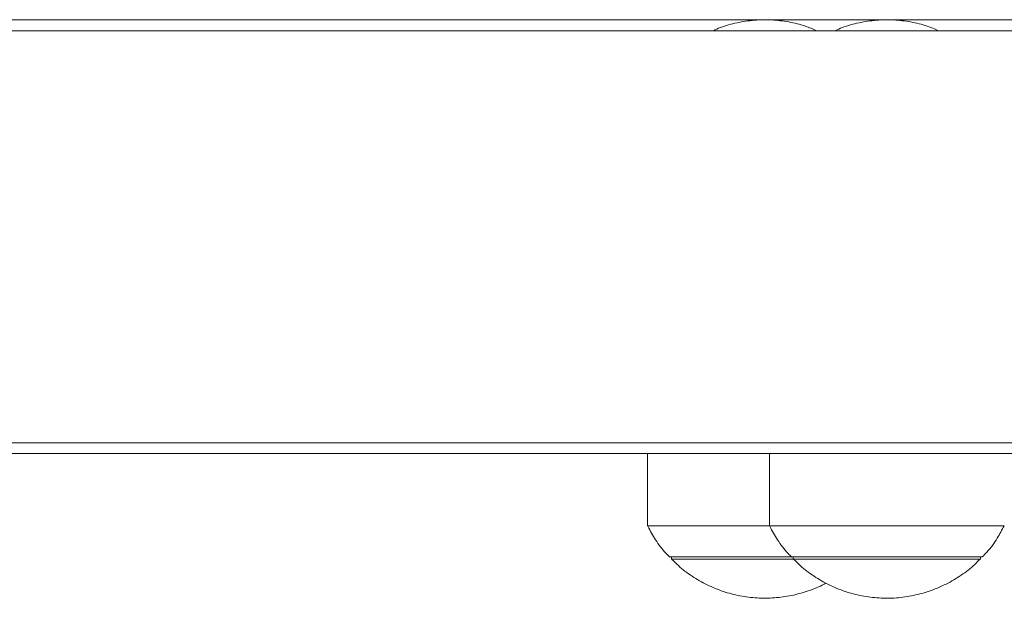
# Model space of a CAD drawing. Units: millimetres. Extents: x -1480 to 4370, y -2365 to 2365.
# Drawn here: x 2003 to 2139, y -817 to -737 of the extents above; entities that cross this region are included whole.
import ezdxf

# ---------------------------------------------------------------- set-up
doc = ezdxf.new("R2010")
doc.units = ezdxf.units.MM

msp = doc.modelspace()

# ---------------------------------------------------------------- linework, layer by layer
at = {"color": 7, "linetype": 'Continuous', "lineweight": 15}
for p, q in [((2244.95, -737), (1988.37, -737)), ((2246.56, -738.5), (1989.32, -738.5)), ((1989.32, -795.5), (2238.36, -795.5)), ((2089.89, -797), (2089.89, -807)), ((2106.77, -797), (2106.77, -807)), ((2089.89, -807), (2139.27, -807)), ((2092.89, -811.28), (2136.27, -811.28)), ((2093.19, -811.28), (2093.19, -811.59)), ((2093.19, -811.59), (2110.07, -811.59)), ((2110.07, -811.28), (2110.07, -811.59)), ((2110.07, -811.59), (2135.97, -811.59)), ((2135.97, -811.59), (2135.97, -811.28))]:
    msp.add_line(p, q, dxfattribs=at)
for points, knots in [([(2113.3, -738.5), (2112.78, -738.28), (2111.54, -737.75), (2109.44, -737.25), (2107.06, -736.97), (2104.66, -737), (2102.28, -737.37), (2100.38, -737.87), (2099.33, -738.35), (2099.01, -738.5)], [0, 0, 0, 0, 0.113943, 0.275597, 0.437891, 0.600741, 0.764129, 0.928105, 1, 1, 1, 1]), ([(2130.17, -738.5), (2129.66, -738.28), (2128.41, -737.75), (2126.31, -737.25), (2123.94, -736.97), (2121.54, -737), (2119.16, -737.37), (2117.25, -737.87), (2116.2, -738.35), (2115.88, -738.5)], [0, 0, 0, 0, 0.113943, 0.275597, 0.437891, 0.600741, 0.764129, 0.928105, 1, 1, 1, 1]), ([(2151.4, -797), (2144.77, -797), (2131.47, -797), (2112.56, -797), (2094.75, -797), (2078.1, -797), (2061.37, -797), (2044.63, -797), (2027.93, -797), (2011.92, -797), (1998.7, -797), (1991.13, -797), (1988.37, -797)], [0, 0, 0, 0, 0.119868, 0.240056, 0.339947, 0.439895, 0.539765, 0.642634, 0.745597, 0.848435, 0.944692, 1, 1, 1, 1]), ([(2089.93, -807.06), (2090.28, -807.68), (2091.01, -809.01), (2092.06, -810.43), (2092.81, -811.15), (2092.98, -811.32)], [0, 0, 0, 0, 0.409072, 0.862877, 1, 1, 1, 1]), ([(2106.81, -807.06), (2107.16, -807.68), (2107.89, -809.01), (2108.94, -810.43), (2109.68, -811.15), (2109.85, -811.32)], [0, 0, 0, 0, 0.409072, 0.862877, 1, 1, 1, 1]), ([(2136.21, -811.28), (2136.43, -811.07), (2137.21, -810.29), (2138.26, -808.85), (2138.94, -807.57), (2139.24, -807)], [0, 0, 0, 0, 0.175114, 0.630957, 1, 1, 1, 1]), ([(2093.28, -811.63), (2093.57, -811.92), (2094.41, -812.8), (2096.04, -813.99), (2098.12, -815.2), (2100.34, -816.11), (2102.67, -816.72), (2105.05, -817.02), (2107.46, -817), (2109.84, -816.68), (2112.15, -816.02), (2113.74, -815.41), (2114.51, -814.95), (2114.59, -814.9)], [0, 0, 0, 0, 0.053677, 0.157369, 0.261113, 0.364888, 0.468683, 0.572494, 0.676316, 0.78015, 0.883997, 0.987859, 1, 1, 1, 1]), ([(2110.16, -811.63), (2110.45, -811.92), (2111.29, -812.8), (2112.92, -813.99), (2114.99, -815.2), (2117.22, -816.11), (2119.54, -816.72), (2121.93, -817.02), (2124.33, -817.01), (2126.72, -816.67), (2129.03, -816.03), (2131.25, -815.09), (2133.31, -813.86), (2134.87, -812.69), (2135.65, -811.87), (2135.88, -811.62)], [0, 0, 0, 0, 0.043312, 0.126981, 0.210692, 0.294428, 0.378181, 0.461945, 0.54572, 0.629504, 0.713298, 0.797104, 0.880928, 0.964778, 1, 1, 1, 1])]:
    msp.add_open_spline(points, degree=3, knots=knots, dxfattribs=at)

doc.saveas('drawing.dxf')
